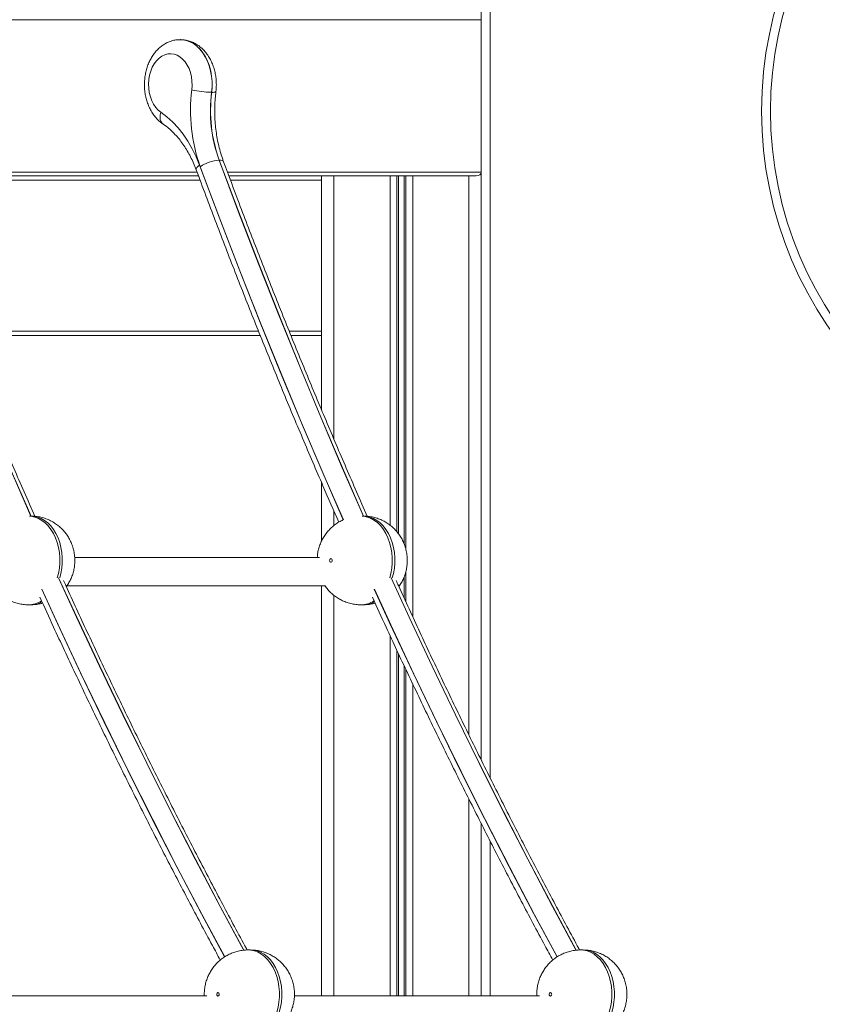
# Model space of a CAD drawing. Units: millimetres. Extents: x -12098 to 26709, y -12412 to 3488.
# Drawn here: x 3363 to 3815, y -1533 to -978 of the extents above; entities that cross this region are included whole.
import ezdxf

# ---------------------------------------------------------------- set-up
doc = ezdxf.new("R2010")
doc.units = ezdxf.units.MM

msp = doc.modelspace()

# ---------------------------------------------------------------- linework, layer by layer
at = {"color": 7, "linetype": 'Continuous', "lineweight": 15}
for p, q in [((3623.04, 213.65), (3623.04, -978.35)), ((3623.04, -978.35), (2863.04, -978.35)), ((3623.04, -1064.35), (3623.04, -978.35)), ((3453.51, -989.59), (3453.44, -989.59)), ((3471.07, -1019.27), (3471.14, -1019.27)), ((3475.29, -1057.5), (3475.36, -1057.5)), ((3623.04, -1064.35), (3623.04, -1395.5)), ((3463.67, -1066.35), (3293.42, -1066.35)), ((3620.21, -1066.35), (3480.81, -1066.35)), ((3533.04, -1066.35), (3533.04, -1066.4)), ((3533.04, -1066.4), (3533.04, -1068.85)), ((3533.04, -1068.85), (3533.04, -1153.85)), ((3533.04, -1153.85), (3533.04, -1156.3)), ((3498.51, -1156.35), (3328.43, -1156.35)), ((3533.04, -1156.35), (3515.81, -1156.35)), ((3533.04, -1156.3), (3533.04, -1198.2)), ((3533.04, -1239.21), (3533.04, -1272.14)), ((3531.84, -1281.33), (3393.88, -1281.33)), ((3389.54, -1297.33), (3535.34, -1297.33)), ((3533.04, -1297.33), (3533.04, -1528.35)), ((3367.86, -1308.05), (3369.27, -1308.05)), ((3555.24, -1308.05), (3556.66, -1308.05)), ((3623.04, -1431.29), (3623.04, -1528.35)), ((3493.05, -1502.56), (3491.64, -1502.56)), ((3680.43, -1502.56), (3679.02, -1502.56)), ((3468.45, -1528.35), (3330.32, -1528.35)), ((3655.83, -1528.35), (3517.71, -1528.35))]:
    msp.add_line(p, q, dxfattribs=at)
at = {"color": 8, "linetype": 'Continuous', "lineweight": 15}
for p, q in [((3628.04, 204.48), (3628.04, -1405.56)), ((3292.67, -1064.35), (3462.93, -1064.35)), ((3480.06, -1064.35), (3623.04, -1064.35)), ((3464.61, -1068.85), (3294.36, -1068.85)), ((3533.04, -1068.85), (3481.74, -1068.85)), ((3540.04, -1066.35), (3540.04, -1214.81)), ((3571.63, -1066.35), (3571.63, -1263.18)), ((3575.54, -1066.35), (3575.54, -1266.94)), ((3576.48, -1066.35), (3576.48, -1268.16)), ((3579.6, -1066.35), (3579.6, -1273.8)), ((3580.54, -1066.35), (3580.54, -1276.68)), ((3584.44, -1066.35), (3584.44, -1314.86)), ((3616.04, -1066.35), (3616.04, -1381.27)), ((3497.51, -1153.85), (3327.42, -1153.85)), ((3533.04, -1153.85), (3514.81, -1153.85)), ((3540.04, -1255.26), (3540.04, -1263.34)), ((3579.6, -1292.26), (3579.6, -1304.36)), ((3580.54, -1289.34), (3580.54, -1306.39)), ((3540.04, -1302.73), (3540.04, -1528.35)), ((3571.63, -1325.39), (3571.63, -1528.35)), ((3575.54, -1333.75), (3575.54, -1528.35)), ((3576.48, -1335.75), (3576.48, -1528.35)), ((3579.6, -1342.43), (3579.6, -1528.35)), ((3580.54, -1344.44), (3580.54, -1528.35)), ((3584.44, -1352.66), (3584.44, -1528.35)), ((3616.04, -1417.41), (3616.04, -1528.35)), ((3628.04, -1441.11), (3628.04, -1528.35))]:
    msp.add_line(p, q, dxfattribs=at)
at = {"color": 8, "linetype": 'Continuous', "lineweight": 15, "flags": 128}
for points in [[(3471.07, -1019.27), (3471.31, -1016.25), (3471.3, -1013.22), (3471.03, -1010.21), (3470.5, -1007.27), (3469.73, -1004.43), (3468.73, -1001.75), (3467.51, -999.26), (3466.08, -996.99), (3464.48, -994.98), (3462.71, -993.25), (3460.81, -991.84), (3458.81, -990.76), (3456.73, -990.02), (3454.6, -989.64), (3453.45, -989.59)], [(3453.51, -989.59), (3454.67, -989.64), (3456.8, -990.02), (3458.88, -990.76), (3460.89, -991.84), (3462.78, -993.25), (3464.55, -994.98), (3466.15, -996.99), (3467.58, -999.26), (3468.8, -1001.75), (3469.8, -1004.43), (3470.57, -1007.27), (3471.1, -1010.21), (3471.37, -1013.22), (3471.38, -1016.25), (3471.14, -1019.27)], [(3443.65, -1037.12), (3442.98, -1036.51), (3442.43, -1035.62), (3442.1, -1034.53), (3442, -1033.29), (3442.14, -1031.95), (3442.51, -1030.55)], [(3369.24, -1258.07), (3357.33, -1230.78), (3345.22, -1202.34), (3333.32, -1173.73), (3321.63, -1144.93), (3310.17, -1115.96), (3298.93, -1086.82), (3287.91, -1057.5)], [(3287.98, -1057.5), (3299, -1086.82), (3310.24, -1115.96), (3321.7, -1144.93), (3333.39, -1173.73), (3345.29, -1202.34), (3357.4, -1230.78), (3369.31, -1258.07)], [(3556.62, -1258.07), (3544.71, -1230.78), (3532.6, -1202.34), (3520.7, -1173.73), (3509.02, -1144.93), (3497.55, -1115.96), (3486.31, -1086.82), (3475.29, -1057.5)], [(3475.36, -1057.5), (3486.38, -1086.82), (3497.63, -1115.96), (3509.09, -1144.93), (3520.77, -1173.73), (3532.67, -1202.34), (3544.78, -1230.78), (3556.69, -1258.07)], [(3477.84, -1058.43), (3477.65, -1058.13), (3477.13, -1057.79), (3476.36, -1057.58), (3475.36, -1057.5)], [(3464.26, -1060.24), (3463.4, -1060.96), (3462.78, -1061.66), (3462.44, -1062.3), (3462.39, -1062.86), (3462.43, -1063.01)], [(3545.25, -1260.24), (3533.86, -1234.1), (3521.71, -1205.57), (3509.78, -1176.86), (3498.07, -1147.97), (3486.58, -1118.9), (3475.31, -1089.66), (3464.26, -1060.24)], [(3464.69, -1061.2), (3475.74, -1090.59), (3487.01, -1119.81), (3498.51, -1148.85), (3510.22, -1177.73), (3522.15, -1206.42), (3534.3, -1234.93), (3545.33, -1260.23)], [(3384.11, -1292.88), (3384.77, -1290.35), (3385.26, -1287.47), (3385.51, -1284.53), (3385.51, -1281.57), (3385.26, -1278.63), (3384.77, -1275.75), (3384.04, -1272.97), (3383.08, -1270.34), (3381.91, -1267.88), (3380.54, -1265.63), (3379, -1263.64), (3377.3, -1261.91), (3375.46, -1260.48), (3373.52, -1259.37), (3371.5, -1258.58), (3369.43, -1258.15), (3368.52, -1258.07)], [(3369.93, -1258.07), (3370.84, -1258.15), (3372.92, -1258.58), (3374.94, -1259.37), (3376.88, -1260.48), (3378.71, -1261.91), (3380.41, -1263.64), (3381.96, -1265.63), (3383.33, -1267.88), (3384.5, -1270.34), (3385.45, -1272.97), (3386.18, -1275.75), (3386.67, -1278.63), (3386.92, -1281.57), (3386.92, -1284.53), (3386.67, -1287.47), (3386.18, -1290.35), (3385.53, -1292.88)], [(3571.5, -1292.88), (3572.15, -1290.35), (3572.64, -1287.47), (3572.89, -1284.53), (3572.89, -1281.57), (3572.64, -1278.63), (3572.15, -1275.75), (3571.42, -1272.97), (3570.46, -1270.34), (3569.29, -1267.88), (3567.93, -1265.63), (3566.38, -1263.64), (3564.68, -1261.91), (3562.85, -1260.48), (3560.91, -1259.37), (3558.88, -1258.58), (3556.81, -1258.15), (3555.9, -1258.07)], [(3557.32, -1258.07), (3558.23, -1258.15), (3560.3, -1258.58), (3562.32, -1259.37), (3564.26, -1260.48), (3566.09, -1261.91), (3567.8, -1263.64), (3569.34, -1265.63), (3570.71, -1267.88), (3571.88, -1270.34), (3572.84, -1272.97), (3573.56, -1275.75), (3574.06, -1278.63), (3574.3, -1281.57), (3574.3, -1284.53), (3574.06, -1287.47), (3573.56, -1290.35), (3572.91, -1292.88)], [(3489.18, -1502.77), (3475.86, -1477.97), (3461.87, -1451.31), (3448.07, -1424.45), (3434.49, -1397.38), (3421.1, -1370.11), (3407.93, -1342.63), (3394.96, -1314.96), (3384.8, -1292.82)], [(3384.87, -1292.82), (3395.03, -1314.96), (3408, -1342.63), (3421.17, -1370.11), (3434.56, -1397.38), (3448.15, -1424.45), (3461.94, -1451.31), (3475.93, -1477.97), (3489.21, -1502.71)], [(3676.56, -1502.77), (3663.25, -1477.97), (3649.25, -1451.31), (3635.46, -1424.45), (3621.87, -1397.38), (3608.49, -1370.11), (3595.31, -1342.63), (3582.34, -1314.96), (3572.19, -1292.82)], [(3572.26, -1292.82), (3582.41, -1314.96), (3595.38, -1342.63), (3608.56, -1370.11), (3621.94, -1397.38), (3635.53, -1424.45), (3649.32, -1451.31), (3663.32, -1477.97), (3676.6, -1502.71)], [(3478.4, -1506.49), (3465.34, -1482.13), (3451.3, -1455.39), (3437.47, -1428.43), (3423.84, -1401.27), (3410.42, -1373.9), (3397.21, -1346.34), (3384.21, -1318.57), (3375.36, -1299.29)], [(3375.41, -1299.22), (3384.64, -1319.33), (3397.64, -1347.07), (3410.85, -1374.62), (3424.27, -1401.97), (3437.9, -1429.11), (3451.73, -1456.04), (3465.76, -1482.76), (3478.45, -1506.43)], [(3665.78, -1506.49), (3652.72, -1482.13), (3638.68, -1455.39), (3624.85, -1428.43), (3611.23, -1401.27), (3597.81, -1373.9), (3584.59, -1346.34), (3571.59, -1318.57), (3562.74, -1299.29)], [(3562.79, -1299.22), (3572.03, -1319.33), (3585.03, -1347.07), (3598.24, -1374.62), (3611.66, -1401.97), (3625.28, -1429.11), (3639.11, -1456.04), (3653.14, -1482.76), (3665.83, -1506.43)], [(3507.75, -1537.84), (3507.81, -1537.64), (3508.54, -1534.86), (3509.04, -1531.98), (3509.28, -1529.04), (3509.28, -1526.08), (3509.04, -1523.14), (3508.54, -1520.26), (3507.81, -1517.48), (3506.86, -1514.85), (3505.69, -1512.39), (3504.32, -1510.14), (3502.77, -1508.15), (3501.07, -1506.42), (3499.24, -1504.99), (3497.3, -1503.88), (3495.28, -1503.09), (3493.21, -1502.66), (3491.63, -1502.56)], [(3493.05, -1502.56), (3494.62, -1502.66), (3496.69, -1503.09), (3498.71, -1503.88), (3500.65, -1504.99), (3502.49, -1506.42), (3504.19, -1508.15), (3505.73, -1510.14), (3507.1, -1512.39), (3508.27, -1514.85), (3509.23, -1517.48), (3509.96, -1520.26), (3510.45, -1523.14), (3510.7, -1526.08), (3510.7, -1529.04), (3510.45, -1531.98), (3509.96, -1534.86), (3509.23, -1537.64), (3509.16, -1537.84)], [(3695.13, -1537.84), (3695.2, -1537.64), (3695.93, -1534.86), (3696.42, -1531.98), (3696.67, -1529.04), (3696.67, -1526.08), (3696.42, -1523.14), (3695.93, -1520.26), (3695.2, -1517.48), (3694.24, -1514.85), (3693.07, -1512.39), (3691.7, -1510.14), (3690.16, -1508.15), (3688.46, -1506.42), (3686.62, -1504.99), (3684.68, -1503.88), (3682.66, -1503.09), (3680.59, -1502.66), (3679.02, -1502.56)], [(3680.43, -1502.56), (3682, -1502.66), (3684.08, -1503.09), (3686.1, -1503.88), (3688.04, -1504.99), (3689.87, -1506.42), (3691.57, -1508.15), (3693.12, -1510.14), (3694.49, -1512.39), (3695.65, -1514.85), (3696.61, -1517.48), (3697.34, -1520.26), (3697.83, -1523.14), (3698.08, -1526.08), (3698.08, -1529.04), (3697.83, -1531.98), (3697.34, -1534.86), (3696.61, -1537.64), (3696.55, -1537.84)]]:
    msp.add_lwpolyline(points, dxfattribs=at)
at = {"color": 7, "linetype": 'Continuous', "lineweight": 15, "flags": 128}
for points in [[(3442.51, -1030.55), (3440.98, -1029.32), (3439.6, -1027.79), (3438.38, -1026), (3437.36, -1023.98), (3436.55, -1021.78), (3435.97, -1019.43), (3435.63, -1016.99), (3435.55, -1014.51), (3435.71, -1012.04), (3436.12, -1009.63), (3436.77, -1007.32), (3437.65, -1005.17), (3438.74, -1003.22), (3440.01, -1001.51), (3441.44, -1000.07), (3443, -998.93), (3444.66, -998.12), (3446.39, -997.66), (3448.14, -997.55), (3449.89, -997.79), (3451.59, -998.38), (3453.22, -999.31), (3454.74, -1000.56), (3456.11, -1002.1), (3457.32, -1003.91), (3458.33, -1005.94), (3459.13, -1008.15), (3459.69, -1010.5), (3460.01, -1012.94), (3460.09, -1015.42), (3459.91, -1017.89)], [(3464.26, -1060.24), (3462.34, -1055.54), (3460.16, -1051.06), (3457.73, -1046.84), (3455.08, -1042.91), (3452.21, -1039.3), (3449.14, -1036.02), (3445.9, -1033.09), (3442.51, -1030.55)], [(3537.57, -1283.05), (3537.62, -1282.67), (3537.77, -1282.34), (3538, -1282.12), (3538.27, -1282.05), (3538.54, -1282.12), (3538.77, -1282.34), (3538.93, -1282.67), (3538.98, -1283.05), (3538.93, -1283.43), (3538.77, -1283.76), (3538.54, -1283.97), (3538.27, -1284.05), (3538, -1283.97), (3537.77, -1283.76), (3537.62, -1283.43), (3537.57, -1283.05)], [(3473.96, -1527.56), (3474.01, -1527.18), (3474.17, -1526.85), (3474.4, -1526.63), (3474.67, -1526.56), (3474.94, -1526.63), (3475.17, -1526.85), (3475.32, -1527.18), (3475.37, -1527.56), (3475.32, -1527.94), (3475.17, -1528.27), (3474.94, -1528.48), (3474.67, -1528.56), (3474.4, -1528.48), (3474.17, -1528.27), (3474.01, -1527.94), (3473.96, -1527.56)], [(3661.34, -1527.56), (3661.4, -1527.18), (3661.55, -1526.85), (3661.78, -1526.63), (3662.05, -1526.56), (3662.32, -1526.63), (3662.55, -1526.85), (3662.7, -1527.18), (3662.76, -1527.56), (3662.7, -1527.94), (3662.55, -1528.27), (3662.32, -1528.48), (3662.05, -1528.56), (3661.78, -1528.48), (3661.55, -1528.27), (3661.4, -1527.94), (3661.34, -1527.56)]]:
    msp.add_lwpolyline(points, dxfattribs=at)
at = {"color": 7, "linetype": 'Continuous', "lineweight": 15}
for radius in [215.33, 210.33]:
    msp.add_circle((3996.37, -1029.83), radius, dxfattribs=at)
for centre, radius, start, end in [((3551.97, -1029.64), 92.81, 172.7283, 199.8789), ((3472.06, -965.15), 54.13, 257.0308, 268.9527), ((3552.48, -1029.63), 82.07, 172.7489, 199.858), ((3552.55, -1029.63), 82.06, 172.7476, 199.8592), ((3476.45, -1077.87), 20.4, 93.2487, 125.1873)]:
    msp.add_arc(centre, radius, start, end, dxfattribs=at)
at = {"color": 8, "linetype": 'Continuous', "lineweight": 15}
for centre, radius, start, end in [((3471.79, -1015.97), 3.36, 258.722, 300.3213), ((3367.73, -1294.56), 13.49, 270.583, 303.7057), ((3369.18, -1294.76), 13.29, 270.4264, 298.4585), ((3555.11, -1294.56), 13.49, 270.5834, 303.7053), ((3556.56, -1294.77), 13.28, 270.4224, 298.4625)]:
    msp.add_arc(centre, radius, start, end, dxfattribs=at)
at = {"color": 7, "linetype": 'Continuous', "lineweight": 15}
msp.add_ellipse((3620.21, -1064.35), major_axis=(2.83, 0), ratio=0.707107, start_param=4.712389, end_param=6.283185, dxfattribs=at)
for points, knots in [([(3453.45, -989.63), (3453.01, -989.62), (3451.8, -989.61), (3449.84, -989.94), (3447.64, -990.57), (3445.52, -991.51), (3443.51, -992.72), (3441.62, -994.2), (3439.87, -995.95), (3438.28, -997.93), (3436.88, -1000.14), (3435.68, -1002.55), (3434.7, -1005.12), (3433.96, -1007.82), (3433.46, -1010.61), (3433.21, -1013.45), (3433.2, -1016.32), (3433.45, -1019.17), (3433.96, -1021.98), (3434.71, -1024.71), (3435.72, -1027.34), (3436.97, -1029.81), (3438.45, -1032.1), (3440.15, -1034.17), (3441.9, -1035.85), (3443.13, -1036.74), (3443.66, -1037.12)], [0, 0, 0, 0, 0.023225, 0.062848, 0.102382, 0.142083, 0.182194, 0.222896, 0.264307, 0.306442, 0.349223, 0.392497, 0.436098, 0.479879, 0.523728, 0.567621, 0.61157, 0.655609, 0.699768, 0.744081, 0.788571, 0.833211, 0.877872, 0.922372, 0.966458, 1, 1, 1, 1]), ([(3473.49, -1018.87), (3473.55, -1018.33), (3473.71, -1016.85), (3473.77, -1014.39), (3473.6, -1011.53), (3473.18, -1008.7), (3472.5, -1005.94), (3471.58, -1003.28), (3470.41, -1000.76), (3469, -998.4), (3467.36, -996.26), (3465.53, -994.37), (3463.52, -992.76), (3461.37, -991.47), (3459.12, -990.5), (3456.82, -989.88), (3454.93, -989.59), (3453.82, -989.62), (3453.48, -989.63)], [0, 0, 0, 0, 0.038449, 0.105899, 0.173455, 0.241183, 0.309131, 0.377346, 0.445815, 0.514397, 0.582824, 0.650753, 0.717789, 0.78362, 0.848092, 0.91125, 0.973299, 1, 1, 1, 1]), ([(3477.84, -1058.43), (3477.6, -1057.78), (3476.91, -1055.86), (3475.89, -1052.55), (3474.86, -1048.5), (3474.04, -1044.34), (3473.42, -1040.1), (3473.01, -1035.8), (3472.81, -1031.47), (3472.83, -1027.13), (3473.04, -1022.91), (3473.35, -1020.18), (3473.49, -1018.87)], [0, 0, 0, 0, 0.054438, 0.160309, 0.266263, 0.37227, 0.478327, 0.584425, 0.690545, 0.796674, 0.902791, 1, 1, 1, 1]), ([(3443.66, -1037.12), (3444.08, -1037.42), (3445.36, -1038.31), (3447.44, -1040.01), (3449.86, -1042.3), (3452.17, -1044.85), (3454.36, -1047.65), (3456.42, -1050.67), (3458.33, -1053.9), (3460.08, -1057.34), (3461.43, -1060.4), (3462.17, -1062.33), (3462.43, -1063.01)], [0, 0, 0, 0, 0.055541, 0.167763, 0.279332, 0.390237, 0.500681, 0.610832, 0.720816, 0.83072, 0.940602, 1, 1, 1, 1]), ([(3371.45, -1258.17), (3369.42, -1253.58), (3363.48, -1240.15), (3353.84, -1217.7), (3342.51, -1190.85), (3331.39, -1163.83), (3320.46, -1136.65), (3309.73, -1109.32), (3299.72, -1083.25), (3293.37, -1066.23), (3290.45, -1058.43)], [0, 0, 0, 0, 0.070602, 0.206349, 0.342096, 0.477843, 0.613591, 0.749338, 0.885085, 1, 1, 1, 1]), ([(3558.83, -1258.17), (3556.8, -1253.58), (3550.86, -1240.15), (3541.22, -1217.7), (3529.9, -1190.85), (3518.78, -1163.83), (3507.85, -1136.65), (3497.11, -1109.32), (3487.1, -1083.25), (3480.75, -1066.23), (3477.84, -1058.43)], [0, 0, 0, 0, 0.070603, 0.206349, 0.342097, 0.477844, 0.613591, 0.749338, 0.885086, 1, 1, 1, 1]), ([(3462.43, -1063.01), (3464.24, -1067.88), (3469.5, -1082), (3478.35, -1105.27), (3489.05, -1132.75), (3499.95, -1160.07), (3511.04, -1187.24), (3522.33, -1214.25), (3532.89, -1239.01), (3539.77, -1254.69), (3542.76, -1261.49)], [0, 0, 0, 0, 0.072213, 0.209351, 0.34649, 0.483629, 0.620767, 0.757907, 0.895046, 1, 1, 1, 1]), ([(3389.21, -1297.83), (3389.23, -1297.81), (3389.79, -1297.1), (3390.7, -1295.56), (3391.91, -1293.23), (3392.84, -1290.74), (3393.52, -1288.14), (3393.92, -1285.44), (3394.03, -1282.66), (3393.83, -1279.82), (3393.3, -1276.96), (3392.46, -1274.24), (3391.36, -1271.71), (3390.04, -1269.4), (3388.5, -1267.25), (3386.74, -1265.28), (3384.78, -1263.51), (3382.64, -1261.96), (3380.27, -1260.59), (3377.68, -1259.47), (3374.9, -1258.65), (3372.44, -1258.19), (3370.92, -1258.13), (3370.36, -1258.11)], [0, 0, 0, 0, 0.001774, 0.050404, 0.099236, 0.148464, 0.198306, 0.248967, 0.300649, 0.353488, 0.407517, 0.462643, 0.512086, 0.561393, 0.610586, 0.659697, 0.70875, 0.757773, 0.806785, 0.861238, 0.915148, 0.968323, 1, 1, 1, 1]), ([(3576.59, -1297.83), (3576.61, -1297.81), (3577.18, -1297.1), (3578.09, -1295.56), (3579.29, -1293.23), (3580.22, -1290.74), (3580.9, -1288.14), (3581.3, -1285.44), (3581.41, -1282.66), (3581.21, -1279.82), (3580.68, -1276.96), (3579.84, -1274.24), (3578.74, -1271.71), (3577.43, -1269.4), (3575.88, -1267.25), (3574.12, -1265.28), (3572.16, -1263.51), (3570.02, -1261.96), (3567.65, -1260.59), (3565.06, -1259.47), (3562.28, -1258.65), (3559.83, -1258.19), (3558.31, -1258.13), (3557.74, -1258.11)], [0, 0, 0, 0, 0.001774, 0.050404, 0.099234, 0.148464, 0.198305, 0.248967, 0.300649, 0.353488, 0.407517, 0.462643, 0.512088, 0.561395, 0.610586, 0.659696, 0.70875, 0.757777, 0.806789, 0.861242, 0.915152, 0.968323, 1, 1, 1, 1]), ([(3545.15, -1260.25), (3544.98, -1260.32), (3543.98, -1260.72), (3542.29, -1261.71), (3540.11, -1263.21), (3538.13, -1264.94), (3536.34, -1266.86), (3534.77, -1268.95), (3533.42, -1271.21), (3532.31, -1273.6), (3531.46, -1276.12), (3530.85, -1278.7), (3530.68, -1280.46), (3530.6, -1281.33)], [0, 0, 0, 0, 0.020616, 0.119581, 0.217765, 0.315349, 0.412532, 0.509579, 0.606787, 0.704511, 0.803151, 0.90314, 1, 1, 1, 1]), ([(3347.61, -1297.33), (3347.84, -1297.68), (3348.56, -1298.77), (3350.01, -1300.41), (3351.92, -1302.23), (3354.02, -1303.83), (3356.28, -1305.19), (3358.75, -1306.35), (3361.41, -1307.25), (3364.22, -1307.82), (3366.39, -1308.07), (3367.6, -1308.02), (3367.87, -1308.02)], [0, 0, 0, 0, 0.052936, 0.163599, 0.274119, 0.384561, 0.494971, 0.605375, 0.726955, 0.847223, 0.965853, 1, 1, 1, 1]), ([(3491.11, -1502.59), (3490.96, -1502.31), (3486.3, -1493.79), (3477.29, -1476.86), (3464.11, -1451.77), (3451.12, -1426.47), (3438.31, -1400.99), (3425.69, -1375.33), (3413.24, -1349.5), (3401, -1323.47), (3392.48, -1305.11), (3388.1, -1295.38), (3387.67, -1294.44)], [0, 0, 0, 0, 0.004138, 0.126976, 0.249812, 0.372649, 0.495486, 0.618323, 0.74116, 0.863997, 0.986834, 1, 1, 1, 1]), ([(3534.91, -1297.21), (3535.17, -1297.6), (3535.92, -1298.73), (3537.39, -1300.41), (3539.3, -1302.23), (3541.4, -1303.83), (3543.66, -1305.19), (3546.13, -1306.35), (3548.79, -1307.25), (3551.6, -1307.82), (3553.77, -1308.07), (3554.98, -1308.02), (3555.26, -1308.02)], [0, 0, 0, 0, 0.058507, 0.168512, 0.278382, 0.388182, 0.497942, 0.607696, 0.728562, 0.848112, 0.966054, 1, 1, 1, 1]), ([(3678.49, -1502.59), (3678.34, -1502.31), (3673.68, -1493.79), (3664.67, -1476.86), (3651.49, -1451.77), (3638.5, -1426.47), (3625.7, -1400.99), (3613.07, -1375.33), (3600.62, -1349.5), (3588.38, -1323.47), (3579.86, -1305.11), (3575.48, -1295.38), (3575.06, -1294.44)], [0, 0, 0, 0, 0.004138, 0.126975, 0.249812, 0.372649, 0.495486, 0.618323, 0.74116, 0.863997, 0.986834, 1, 1, 1, 1]), ([(3374.32, -1303.78), (3376.88, -1309.4), (3383.44, -1323.81), (3394.22, -1346.81), (3406.64, -1372.81), (3419.24, -1398.63), (3432.03, -1424.27), (3445, -1449.73), (3458.16, -1474.99), (3468.48, -1494.49), (3474.48, -1505.52), (3475.97, -1508.25)], [0, 0, 0, 0, 0.080166, 0.205658, 0.33115, 0.456642, 0.582134, 0.707626, 0.833118, 0.95861, 1, 1, 1, 1]), ([(3561.71, -1303.78), (3564.26, -1309.4), (3570.83, -1323.81), (3581.61, -1346.81), (3594.02, -1372.81), (3606.63, -1398.63), (3619.41, -1424.27), (3632.38, -1449.73), (3645.54, -1474.99), (3655.87, -1494.49), (3661.86, -1505.52), (3663.35, -1508.25)], [0, 0, 0, 0, 0.080166, 0.205658, 0.33115, 0.456642, 0.582134, 0.707626, 0.833118, 0.95861, 1, 1, 1, 1]), ([(3369.27, -1308.02), (3369.94, -1308.01), (3371.52, -1308), (3373.73, -1307.7), (3375.23, -1307.29), (3375.85, -1307.12)], [0, 0, 0, 0, 0.299289, 0.713257, 1, 1, 1, 1]), ([(3556.66, -1308.02), (3557.32, -1308.01), (3558.9, -1308), (3561.11, -1307.7), (3562.62, -1307.29), (3563.23, -1307.12)], [0, 0, 0, 0, 0.299264, 0.713247, 1, 1, 1, 1]), ([(3491.63, -1502.56), (3491.62, -1502.56), (3490.69, -1502.51), (3488.83, -1502.69), (3486.12, -1503.13), (3483.5, -1503.9), (3481.01, -1504.93), (3478.67, -1506.21), (3476.5, -1507.72), (3474.52, -1509.45), (3472.73, -1511.37), (3471.16, -1513.46), (3469.82, -1515.72), (3468.71, -1518.11), (3467.85, -1520.63), (3467.24, -1523.26), (3466.99, -1525.59), (3466.9, -1527.3), (3466.95, -1528.09), (3466.97, -1528.35)], [0, 0, 0, 0, 0.00078, 0.070625, 0.139618, 0.207816, 0.275291, 0.342144, 0.408466, 0.47438, 0.540025, 0.605578, 0.67124, 0.737249, 0.803879, 0.871418, 0.940153, 0.980026, 1, 1, 1, 1]), ([(3513.02, -1542.3), (3513.03, -1542.29), (3513.58, -1541.6), (3514.48, -1540.07), (3515.68, -1537.74), (3516.61, -1535.25), (3517.29, -1532.65), (3517.69, -1529.95), (3517.81, -1527.17), (3517.61, -1524.33), (3517.08, -1521.47), (3516.23, -1518.75), (3515.13, -1516.22), (3513.82, -1513.91), (3512.27, -1511.76), (3510.51, -1509.79), (3508.55, -1508.02), (3506.42, -1506.47), (3504.04, -1505.1), (3501.45, -1503.98), (3498.67, -1503.16), (3495.87, -1502.65), (3494, -1502.59), (3493.08, -1502.56)], [0, 0, 0, 0, 0.000829, 0.048562, 0.096495, 0.144819, 0.193741, 0.243471, 0.294202, 0.346068, 0.399101, 0.453212, 0.501745, 0.550146, 0.598433, 0.646638, 0.69479, 0.742914, 0.791024, 0.844474, 0.897391, 0.949584, 1, 1, 1, 1]), ([(3679.02, -1502.56), (3679.01, -1502.56), (3678.07, -1502.51), (3676.21, -1502.69), (3673.5, -1503.13), (3670.89, -1503.9), (3668.4, -1504.92), (3666.06, -1506.21), (3663.89, -1507.72), (3661.9, -1509.45), (3660.12, -1511.37), (3658.54, -1513.46), (3657.2, -1515.72), (3656.09, -1518.11), (3655.23, -1520.63), (3654.63, -1523.26), (3654.37, -1525.59), (3654.29, -1527.3), (3654.34, -1528.09), (3654.35, -1528.35)], [0, 0, 0, 0, 0.000779, 0.070631, 0.139617, 0.207815, 0.275296, 0.342144, 0.408465, 0.47438, 0.540028, 0.605577, 0.671239, 0.737251, 0.803879, 0.871419, 0.940153, 0.980026, 1, 1, 1, 1]), ([(3700.4, -1542.3), (3700.41, -1542.29), (3700.96, -1541.6), (3701.86, -1540.07), (3703.06, -1537.74), (3704, -1535.25), (3704.67, -1532.65), (3705.08, -1529.95), (3705.19, -1527.17), (3704.99, -1524.33), (3704.46, -1521.47), (3703.62, -1518.75), (3702.51, -1516.22), (3701.2, -1513.91), (3699.66, -1511.76), (3697.9, -1509.79), (3695.94, -1508.02), (3693.8, -1506.47), (3691.43, -1505.1), (3688.83, -1503.98), (3686.06, -1503.16), (3683.25, -1502.65), (3681.38, -1502.59), (3680.46, -1502.56)], [0, 0, 0, 0, 0.000829, 0.048562, 0.096496, 0.144818, 0.193741, 0.243471, 0.294202, 0.346068, 0.399101, 0.453211, 0.501745, 0.550144, 0.59843, 0.646636, 0.69479, 0.74291, 0.79102, 0.844471, 0.897388, 0.94958, 1, 1, 1, 1])]:
    msp.add_open_spline(points, degree=3, knots=knots, dxfattribs=at)

doc.saveas('drawing.dxf')
